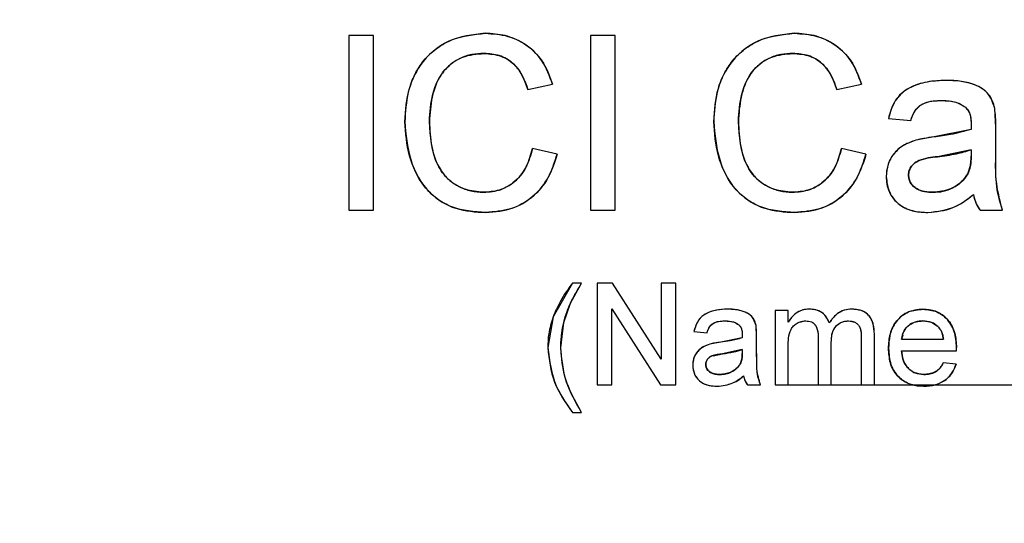
# Model space of a CAD drawing. Extents: x 0.5 to 33.5, y 0.5 to 21.5.
# Drawn here: x 5 to 5.1, y 8.5 to 8.6 of the extents above; entities that cross this region are included whole.
import ezdxf

# ---------------------------------------------------------------- set-up
doc = ezdxf.new("R2010")
doc.units = 0
doc.header["$MEASUREMENT"] = 0
doc.header["$PDSIZE"] = -1
doc.linetypes.add('SLD-SOLID', pattern=[0])
doc.layers.get('0').update_dxf_attribs({"linetype": 'CONTINUOUS'})
doc.layers.get('DEFPOINTS').update_dxf_attribs({"linetype": 'CONTINUOUS'})
doc.styles.add('SLDTEXTSTYLE0', font='txt', dxfattribs={"width": 0.913})
doc.dimstyles.new('SLDDIMSTYLE1', dxfattribs={"dimtxt": 0.1875, "dimasz": 0.18, "dimexe": 0, "dimexo": 0.0625, "dimgap": 0.046875, "dimtad": 0, "dimtih": 1, "dimtoh": 1, "dimdec": 1, "dimlfac": 16, "dimrnd": 1e-09, "dimzin": 12, "dimtxsty": 'SLDTEXTSTYLE0', "dimsah": 1, "dimcen": 0.09, "dimazin": 3, "dimtfac": 1, "dimtdec": 3, "dimtofl": 0, "dimtmove": 0, "dimatfit": 3, "dimtolj": 1, "dimtzin": 12})

# ---------------------------------------------------------------- blocks, each defined once
blk = doc.blocks.new('_D_10')
at = {"color": 0, "linetype": 'SLD-SOLID'}
for p, q in [((1.046012, 8.594631), (1.046012, 11.716323)), ((1.226012, 11.716323), (2.464983, 11.716323)), ((5.295145, 11.716323), (3.814185, 11.716323)), ((5.475145, 8.594631), (5.475145, 11.716323))]:
    blk.add_line(p, q, dxfattribs=at)
for points in [[(1.226012, 11.746323), (1.226012, 11.686323), (1.046012, 11.716323)], [(5.295145, 11.746323), (5.295145, 11.686323), (5.475145, 11.716323)]]:
    blk.add_solid(points, dxfattribs=at)
at = {"layer": 'DEFPOINTS', "color": 0, "linetype": 'SLD-SOLID'}
for p in [(5.475145, 11.716323), (1.046012, 8.532131), (5.475145, 8.532131)]:
    blk.add_point(p, dxfattribs=at)
at = {"color": 0, "linetype": 'SLD-SOLID', "insert": (3.139584, 11.716323), "char_height": 0.1875, "attachment_point": 5, "style": 'SLDTEXTSTYLE0'}
blk.add_mtext('\\A1;70.9 [180.0]', dxfattribs=at)

msp = doc.modelspace()

# ---------------------------------------------------------------- linework, layer by layer
at = {"color": 7, "linetype": 'CONTINUOUS'}
for p, q in [((5.022673, 8.591186), (5.020591, 8.591186)), ((5.020591, 8.591186), (5.020591, 8.576423)), ((5.022673, 8.576423), (5.022673, 8.591186)), ((5.043116, 8.591186), (5.041034, 8.591186)), ((5.041034, 8.591186), (5.041034, 8.576423)), ((5.043116, 8.576423), (5.043116, 8.591186)), ((5.035734, 8.586638), (5.037816, 8.587084)), ((5.061854, 8.586638), (5.063936, 8.587084)), ((5.075293, 8.583417), (5.075201, 8.585035)), ((5.066208, 8.584183), (5.0681, 8.583994)), ((5.073202, 8.583237), (5.070082, 8.582616)), ((5.075293, 8.581107), (5.075293, 8.583417)), ((5.070082, 8.582616), (5.068526, 8.582343)), ((5.038194, 8.581149), (5.036112, 8.581634)), ((5.064315, 8.581149), (5.062233, 8.581634)), ((5.073211, 8.581533), (5.070363, 8.580945)), ((5.070363, 8.580945), (5.073211, 8.581533)), ((5.073211, 8.581533), (5.073202, 8.580983)), ((5.020591, 8.576423), (5.022673, 8.576423)), ((5.041034, 8.576423), (5.043116, 8.576423)), ((5.073968, 8.576423), (5.075861, 8.576423)), ((5.039503, 8.570271), (5.037861, 8.567405)), ((5.039331, 8.568582), (5.040276, 8.570271)), ((5.040276, 8.570271), (5.039503, 8.570271)), ((5.041601, 8.570271), (5.041601, 8.561659)), ((5.042885, 8.570271), (5.041601, 8.570271)), ((5.047012, 8.563845), (5.042885, 8.570271)), ((5.048226, 8.570271), (5.047012, 8.570271)), ((5.047012, 8.570271), (5.047012, 8.563845)), ((5.048226, 8.561659), (5.048226, 8.570271)), ((5.038763, 8.566945), (5.039331, 8.568582)), ((5.042816, 8.568085), (5.046942, 8.561659)), ((5.042816, 8.561659), (5.042816, 8.568085)), ((5.037861, 8.567405), (5.037406, 8.564811)), ((5.056631, 8.567952), (5.056631, 8.561659)), ((5.057735, 8.567952), (5.056631, 8.567952)), ((5.057735, 8.566971), (5.057735, 8.567952)), ((5.03851, 8.564806), (5.038763, 8.566945)), ((5.055072, 8.565739), (5.055018, 8.566683)), ((5.049772, 8.566186), (5.050876, 8.566075)), ((5.053852, 8.565634), (5.052032, 8.565271)), ((5.055072, 8.564391), (5.055072, 8.565739)), ((5.060275, 8.565673), (5.060275, 8.561659)), ((5.063919, 8.565551), (5.063919, 8.561659)), ((5.065023, 8.561659), (5.065023, 8.565958)), ((5.067417, 8.565866), (5.067327, 8.565523)), ((5.067327, 8.565523), (5.070861, 8.565523)), ((5.052032, 8.565271), (5.051124, 8.565113)), ((5.057735, 8.561659), (5.057735, 8.564864)), ((5.061379, 8.561659), (5.061379, 8.565249)), ((5.051396, 8.564129), (5.052196, 8.564297)), ((5.053857, 8.56464), (5.052196, 8.564297)), ((5.052196, 8.564297), (5.053857, 8.56464)), ((5.053857, 8.56464), (5.053852, 8.564319)), ((5.067327, 8.56453), (5.07196, 8.56453)), ((5.050766, 8.563389), (5.0508, 8.563605)), ((5.07193, 8.563425), (5.070849, 8.563536)), ((5.041601, 8.561659), (5.042816, 8.561659)), ((5.046942, 8.561659), (5.048226, 8.561659)), ((5.054299, 8.561659), (5.055403, 8.561659)), ((5.056631, 8.561659), (5.057735, 8.561659)), ((5.056838, 8.561659), (5.090859, 8.561659)), ((5.060275, 8.561659), (5.061379, 8.561659)), ((5.063919, 8.561659), (5.065023, 8.561659)), ((5.039503, 8.55934), (5.040276, 8.55934))]:
    msp.add_line(p, q, dxfattribs=at)
for points, knots in [([(5.032126, 8.591376), (5.031059, 8.591253), (5.028931, 8.591009), (5.026579, 8.588961), (5.025475, 8.586419), (5.025374, 8.58475), (5.025323, 8.583914)], [0, 0, 0, 0, 0.279744, 0.558425, 0.778971, 1, 1, 1, 1]), ([(5.025323, 8.583914), (5.025385, 8.584866), (5.025479, 8.586304), (5.026216, 8.588066), (5.027006, 8.589244), (5.028061, 8.590197), (5.029734, 8.591131), (5.031175, 8.591279), (5.032126, 8.591376)], [0, 0, 0, 0, 0.249962, 0.377701, 0.500409, 0.622327, 0.750726, 1, 1, 1, 1]), ([(5.037816, 8.587084), (5.037565, 8.587764), (5.037063, 8.589123), (5.035552, 8.590538), (5.033826, 8.591276), (5.032693, 8.591342), (5.032126, 8.591376)], [0, 0, 0, 0, 0.280038, 0.559418, 0.77952, 1, 1, 1, 1]), ([(5.032126, 8.591376), (5.032771, 8.591333), (5.03406, 8.591249), (5.035815, 8.590349), (5.03716, 8.588908), (5.037597, 8.587693), (5.037816, 8.587084)], [0, 0, 0, 0, 0.250289, 0.50001, 0.749758, 1, 1, 1, 1]), ([(5.058246, 8.591376), (5.05718, 8.591253), (5.055052, 8.591009), (5.052699, 8.588961), (5.051595, 8.586419), (5.051494, 8.58475), (5.051444, 8.583914)], [0, 0, 0, 0, 0.279753, 0.558431, 0.778973, 1, 1, 1, 1]), ([(5.051444, 8.583914), (5.051506, 8.584866), (5.0516, 8.586304), (5.052336, 8.588066), (5.053127, 8.589244), (5.054181, 8.590197), (5.055855, 8.591131), (5.057295, 8.591279), (5.058246, 8.591376)], [0, 0, 0, 0, 0.249964, 0.377702, 0.50041, 0.622328, 0.750726, 1, 1, 1, 1]), ([(5.063936, 8.587084), (5.063685, 8.587764), (5.063183, 8.589123), (5.061673, 8.590538), (5.059947, 8.591276), (5.058813, 8.591342), (5.058246, 8.591376)], [0, 0, 0, 0, 0.280039, 0.559434, 0.77952, 1, 1, 1, 1]), ([(5.058246, 8.591376), (5.058891, 8.591333), (5.06018, 8.591249), (5.061935, 8.590349), (5.063281, 8.588908), (5.063718, 8.587693), (5.063936, 8.587084)], [0, 0, 0, 0, 0.2502701, 0.5000093, 0.7497579, 1, 1, 1, 1]), ([(5.027405, 8.583923), (5.027457, 8.584701), (5.027561, 8.586251), (5.028481, 8.588296), (5.030179, 8.589519), (5.031409, 8.589621), (5.032025, 8.589672)], [0, 0, 0, 0, 0.2811563, 0.5602477, 0.7798134, 1, 1, 1, 1]), ([(5.032025, 8.589672), (5.031677, 8.589656), (5.030981, 8.589624), (5.029975, 8.5893), (5.029096, 8.58872), (5.028153, 8.587682), (5.027542, 8.586), (5.027451, 8.584616), (5.027405, 8.583923)], [0, 0, 0, 0, 0.12522, 0.250331, 0.375369, 0.500438, 0.749712, 1, 1, 1, 1]), ([(5.032025, 8.589672), (5.032512, 8.589635), (5.033485, 8.58956), (5.035002, 8.58855), (5.035456, 8.587363), (5.035734, 8.586638)], [0, 0, 0, 0, 0.280713, 0.560406, 1, 1, 1, 1]), ([(5.035734, 8.586638), (5.03559, 8.587048), (5.035302, 8.587866), (5.034634, 8.588748), (5.033921, 8.589248), (5.033119, 8.589599), (5.032461, 8.589643), (5.032025, 8.589672)], [0, 0, 0, 0, 0.250302, 0.499828, 0.62227, 0.750238, 1, 1, 1, 1]), ([(5.053526, 8.583923), (5.053578, 8.584701), (5.053682, 8.586251), (5.054601, 8.588296), (5.0563, 8.589519), (5.05753, 8.589621), (5.058145, 8.589672)], [0, 0, 0, 0, 0.281157, 0.560247, 0.779797, 1, 1, 1, 1]), ([(5.058145, 8.589672), (5.057797, 8.589656), (5.057101, 8.589624), (5.056095, 8.5893), (5.055217, 8.58872), (5.054274, 8.587682), (5.053662, 8.586), (5.053571, 8.584616), (5.053526, 8.583923)], [0, 0, 0, 0, 0.125236, 0.25033, 0.375367, 0.500435, 0.749714, 1, 1, 1, 1]), ([(5.058145, 8.589672), (5.058633, 8.589635), (5.059606, 8.58956), (5.061123, 8.58855), (5.061577, 8.587363), (5.061854, 8.586638)], [0, 0, 0, 0, 0.280686, 0.560404, 1, 1, 1, 1]), ([(5.061854, 8.586638), (5.06171, 8.587048), (5.061423, 8.587866), (5.060754, 8.588749), (5.060042, 8.589248), (5.05924, 8.589599), (5.058581, 8.589643), (5.058145, 8.589672)], [0, 0, 0, 0, 0.250303, 0.499829, 0.622295, 0.750237, 1, 1, 1, 1]), ([(5.071096, 8.587401), (5.07056, 8.587378), (5.069488, 8.587331), (5.068182, 8.586916), (5.067287, 8.586313), (5.066586, 8.58548), (5.066359, 8.584703), (5.066208, 8.584183)], [0, 0, 0, 0, 0.2503945, 0.5003168, 0.6273565, 0.7504718, 1, 1, 1, 1]), ([(5.071096, 8.587401), (5.070496, 8.587371), (5.069299, 8.58731), (5.067681, 8.586731), (5.066593, 8.585555), (5.066336, 8.584641), (5.066208, 8.584183)], [0, 0, 0, 0, 0.280796, 0.560591, 0.779759, 1, 1, 1, 1]), ([(5.075201, 8.585035), (5.075042, 8.585505), (5.074724, 8.586446), (5.073093, 8.587303), (5.071854, 8.587364), (5.071096, 8.587401)], [0, 0, 0, 0, 0.279061, 0.558772, 1, 1, 1, 1]), ([(5.075201, 8.585035), (5.075145, 8.585244), (5.075031, 8.585661), (5.074704, 8.586232), (5.074218, 8.586674), (5.073451, 8.58708), (5.072394, 8.587368), (5.071529, 8.58739), (5.071096, 8.587401)], [0, 0, 0, 0, 0.125059, 0.250025, 0.374889, 0.500009, 0.749718, 1, 1, 1, 1]), ([(5.0681, 8.583994), (5.068208, 8.584304), (5.068421, 8.58492), (5.069387, 8.585676), (5.070236, 8.585689), (5.070756, 8.585697)], [0, 0, 0, 0, 0.280974, 0.559139, 1, 1, 1, 1]), ([(5.0681, 8.583994), (5.068198, 8.584268), (5.068343, 8.58468), (5.068702, 8.585141), (5.069173, 8.585489), (5.069892, 8.58567), (5.070468, 8.585688), (5.070756, 8.585697)], [0, 0, 0, 0, 0.249837, 0.375091, 0.500191, 0.749657, 1, 1, 1, 1]), ([(5.070756, 8.585697), (5.071154, 8.585686), (5.071863, 8.585665), (5.07246, 8.585291), (5.072723, 8.585127)], [0, 0, 0, 0, 0.560896, 1, 1, 1, 1]), ([(5.070756, 8.585697), (5.071105, 8.585681), (5.071628, 8.585656), (5.072296, 8.585431), (5.072581, 8.585228), (5.072723, 8.585127)], [0, 0, 0, 0, 0.499917, 0.749609, 1, 1, 1, 1]), ([(5.072723, 8.585127), (5.072822, 8.585017), (5.073021, 8.584797), (5.073183, 8.584286), (5.0732, 8.583908), (5.073211, 8.583677)], [0, 0, 0, 0, 0.27953, 0.559576, 1, 1, 1, 1]), ([(5.072723, 8.585127), (5.072813, 8.58503), (5.072993, 8.584836), (5.07313, 8.58446), (5.073201, 8.584072), (5.073208, 8.583809), (5.073211, 8.583677)], [0, 0, 0, 0, 0.249538, 0.4993, 0.749587, 1, 1, 1, 1]), ([(5.075293, 8.583417), (5.075293, 8.58372), (5.075293, 8.584261), (5.075229, 8.584799), (5.075201, 8.585035)], [0, 0, 0, 0, 0.560141, 1, 1, 1, 1]), ([(5.032167, 8.576233), (5.031186, 8.576297), (5.029713, 8.576392), (5.027991, 8.577359), (5.026608, 8.578736), (5.025546, 8.581006), (5.025397, 8.582944), (5.025323, 8.583914)], [0, 0, 0, 0, 0.249733, 0.37491, 0.500121, 0.749725, 1, 1, 1, 1]), ([(5.025323, 8.583914), (5.025415, 8.582828), (5.025598, 8.58066), (5.027108, 8.577893), (5.029589, 8.576378), (5.031306, 8.576282), (5.032167, 8.576233)], [0, 0, 0, 0, 0.280675, 0.559989, 0.779381, 1, 1, 1, 1]), ([(5.031972, 8.577937), (5.031443, 8.57799), (5.030385, 8.578096), (5.028972, 8.578921), (5.027601, 8.580841), (5.027486, 8.582652), (5.027405, 8.583923)], [0, 0, 0, 0, 0.186953, 0.373825, 0.560509, 1, 1, 1, 1]), ([(5.027405, 8.583923), (5.02744, 8.583215), (5.027509, 8.581801), (5.028092, 8.58008), (5.029003, 8.578973), (5.029903, 8.57839), (5.030906, 8.578003), (5.031617, 8.577959), (5.031972, 8.577937)], [0, 0, 0, 0, 0.250346, 0.499835, 0.624829, 0.749827, 0.874914, 1, 1, 1, 1]), ([(5.051444, 8.583914), (5.051536, 8.582828), (5.051719, 8.58066), (5.053228, 8.577893), (5.05571, 8.576378), (5.057427, 8.576282), (5.058287, 8.576233)], [0, 0, 0, 0, 0.280676, 0.559981, 0.779382, 1, 1, 1, 1]), ([(5.058287, 8.576233), (5.057306, 8.576297), (5.055833, 8.576392), (5.054112, 8.577359), (5.052729, 8.578736), (5.051666, 8.581006), (5.051518, 8.582944), (5.051444, 8.583914)], [0, 0, 0, 0, 0.2497328, 0.3749095, 0.5001201, 0.749724, 1, 1, 1, 1]), ([(5.058092, 8.577937), (5.057563, 8.57799), (5.056506, 8.578096), (5.055093, 8.578921), (5.053721, 8.580842), (5.053607, 8.582652), (5.053526, 8.583923)], [0, 0, 0, 0, 0.186968, 0.3738387, 0.5605103, 1, 1, 1, 1]), ([(5.053526, 8.583923), (5.05356, 8.583215), (5.05363, 8.581801), (5.054213, 8.58008), (5.055124, 8.578973), (5.056024, 8.57839), (5.057027, 8.578003), (5.057737, 8.577959), (5.058092, 8.577937)], [0, 0, 0, 0, 0.250346, 0.499827, 0.624831, 0.749829, 0.874915, 1, 1, 1, 1]), ([(5.073202, 8.583237), (5.072627, 8.583082), (5.071601, 8.582805), (5.070546, 8.582674), (5.070082, 8.582616)], [0, 0, 0, 0, 0.559742, 1, 1, 1, 1]), ([(5.073211, 8.583677), (5.073209, 8.583595), (5.073206, 8.583448), (5.073203, 8.583301), (5.073202, 8.583237)], [0, 0, 0, 0, 0.560076, 1, 1, 1, 1]), ([(5.068526, 8.582343), (5.068149, 8.582207), (5.067396, 8.581936), (5.066568, 8.581154), (5.066091, 8.580225), (5.066043, 8.579597), (5.066018, 8.579283)], [0, 0, 0, 0, 0.280361, 0.559643, 0.77976, 1, 1, 1, 1]), ([(5.068526, 8.582343), (5.06819, 8.582224), (5.067519, 8.581985), (5.066678, 8.581297), (5.066114, 8.580354), (5.06605, 8.579638), (5.066018, 8.579283)], [0, 0, 0, 0, 0.24984, 0.499185, 0.75077, 1, 1, 1, 1]), ([(5.070082, 8.582616), (5.069789, 8.582578), (5.069266, 8.582512), (5.068752, 8.582395), (5.068526, 8.582343)], [0, 0, 0, 0, 0.56007, 1, 1, 1, 1]), ([(5.036112, 8.581634), (5.035964, 8.581083), (5.035668, 8.579984), (5.034627, 8.578733), (5.033311, 8.578035), (5.032418, 8.57797), (5.031972, 8.577937)], [0, 0, 0, 0, 0.280489, 0.559764, 0.779719, 1, 1, 1, 1]), ([(5.031972, 8.577937), (5.032483, 8.577979), (5.033247, 8.578041), (5.034164, 8.578495), (5.034962, 8.579102), (5.035721, 8.580156), (5.03598, 8.581135), (5.036112, 8.581634)], [0, 0, 0, 0, 0.25083, 0.375341, 0.500814, 0.745679, 1, 1, 1, 1]), ([(5.062233, 8.581634), (5.062085, 8.581083), (5.061789, 8.579984), (5.060748, 8.578733), (5.059432, 8.578035), (5.058539, 8.57797), (5.058092, 8.577937)], [0, 0, 0, 0, 0.280489, 0.559764, 0.779719, 1, 1, 1, 1]), ([(5.058092, 8.577937), (5.058603, 8.577979), (5.059367, 8.578041), (5.060284, 8.578495), (5.061082, 8.579102), (5.061842, 8.580156), (5.062101, 8.581135), (5.062233, 8.581634)], [0, 0, 0, 0, 0.250807, 0.375339, 0.500813, 0.745679, 1, 1, 1, 1]), ([(5.070363, 8.580945), (5.070903, 8.581016), (5.071867, 8.581143), (5.0728, 8.581414), (5.073211, 8.581533)], [0, 0, 0, 0, 0.560158, 1, 1, 1, 1]), ([(5.032167, 8.576233), (5.03296, 8.576299), (5.034545, 8.576432), (5.036447, 8.577694), (5.037642, 8.579366), (5.03801, 8.580554), (5.038194, 8.581149)], [0, 0, 0, 0, 0.279941, 0.559195, 0.779394, 1, 1, 1, 1]), ([(5.038194, 8.581149), (5.037979, 8.580469), (5.03755, 8.579117), (5.036176, 8.577451), (5.034286, 8.576391), (5.032875, 8.576286), (5.032167, 8.576233)], [0, 0, 0, 0, 0.252204, 0.501171, 0.74962, 1, 1, 1, 1]), ([(5.058287, 8.576233), (5.059081, 8.5763), (5.060666, 8.576432), (5.062568, 8.577693), (5.063762, 8.579366), (5.064131, 8.580554), (5.064315, 8.581149)], [0, 0, 0, 0, 0.279925, 0.559193, 0.779393, 1, 1, 1, 1]), ([(5.064315, 8.581149), (5.064099, 8.580469), (5.063671, 8.579117), (5.062296, 8.577451), (5.060406, 8.576391), (5.058996, 8.576286), (5.058287, 8.576233)], [0, 0, 0, 0, 0.252206, 0.501185, 0.749635, 1, 1, 1, 1]), ([(5.070363, 8.580945), (5.069823, 8.580888), (5.069148, 8.580817), (5.068434, 8.580436), (5.068144, 8.580151), (5.067988, 8.57985), (5.067919, 8.57959), (5.067914, 8.579456), (5.067911, 8.579389)], [0, 0, 0, 0, 0.500044, 0.625058, 0.749938, 0.874742, 0.937399, 1, 1, 1, 1]), ([(5.067911, 8.579389), (5.067924, 8.579523), (5.067949, 8.579791), (5.068146, 8.580151), (5.068434, 8.580436), (5.069149, 8.580817), (5.069823, 8.580888), (5.070363, 8.580945)], [0, 0, 0, 0, 0.1248465, 0.2497095, 0.3746481, 0.499721, 1, 1, 1, 1]), ([(5.067911, 8.579389), (5.067924, 8.579523), (5.067949, 8.579791), (5.068146, 8.580151), (5.068434, 8.580436), (5.069149, 8.580817), (5.069823, 8.580888), (5.070363, 8.580945)], [0, 0, 0, 0, 0.1248465, 0.2497095, 0.3746481, 0.499721, 1, 1, 1, 1]), ([(5.072921, 8.579487), (5.073012, 8.579727), (5.073148, 8.580088), (5.073195, 8.580599), (5.0732, 8.580855), (5.073202, 8.580983)], [0, 0, 0, 0, 0.499026, 0.749386, 1, 1, 1, 1]), ([(5.073202, 8.580983), (5.073198, 8.580694), (5.07319, 8.580177), (5.073003, 8.579697), (5.072921, 8.579487)], [0, 0, 0, 0, 0.560665, 1, 1, 1, 1]), ([(5.073202, 8.580983), (5.073199, 8.580725), (5.073191, 8.58021), (5.073011, 8.579727), (5.072921, 8.579487)], [0, 0, 0, 0, 0.500785, 1, 1, 1, 1]), ([(5.075861, 8.576423), (5.075637, 8.577281), (5.075235, 8.578819), (5.075275, 8.580406), (5.075293, 8.581107)], [0, 0, 0, 0, 0.557941, 1, 1, 1, 1]), ([(5.075861, 8.576423), (5.075637, 8.577184), (5.075299, 8.578329), (5.0753, 8.579521), (5.0753, 8.579926), (5.0753, 8.579954), (5.075299, 8.580056), (5.075297, 8.580445), (5.075295, 8.580814), (5.075293, 8.581107)], [0, 0, 0, 0, 0.498115, 0.749056, 0.749613, 0.754095, 0.766678, 0.814381, 1, 1, 1, 1]), ([(5.066018, 8.579283), (5.066077, 8.578788), (5.066194, 8.577801), (5.067196, 8.57675), (5.06839, 8.57629), (5.069163, 8.576252), (5.06955, 8.576233)], [0, 0, 0, 0, 0.27927, 0.558314, 0.778839, 1, 1, 1, 1]), ([(5.066018, 8.579283), (5.066029, 8.579063), (5.06605, 8.578624), (5.066252, 8.577991), (5.066593, 8.577423), (5.067056, 8.576947), (5.067617, 8.576592), (5.068449, 8.576295), (5.06911, 8.576258), (5.06955, 8.576233)], [0, 0, 0, 0, 0.125104, 0.250055, 0.374502, 0.500127, 0.625163, 0.750227, 1, 1, 1, 1]), ([(5.069981, 8.577937), (5.069716, 8.577948), (5.069188, 8.577969), (5.068491, 8.578249), (5.067999, 8.578764), (5.06794, 8.579181), (5.067911, 8.579389)], [0, 0, 0, 0, 0.281087, 0.561037, 0.780783, 1, 1, 1, 1]), ([(5.067911, 8.579389), (5.067919, 8.579271), (5.067934, 8.579033), (5.06809, 8.57871), (5.068316, 8.578434), (5.0687, 8.578155), (5.069274, 8.577963), (5.069745, 8.577946), (5.069981, 8.577937)], [0, 0, 0, 0, 0.124985, 0.250189, 0.372864, 0.500357, 0.749836, 1, 1, 1, 1]), ([(5.069981, 8.577937), (5.069745, 8.577946), (5.069274, 8.577963), (5.068701, 8.578155), (5.068316, 8.578434), (5.06809, 8.57871), (5.067934, 8.579033), (5.067919, 8.579271), (5.067911, 8.579389)], [0, 0, 0, 0, 0.250166, 0.499646, 0.626662, 0.749809, 0.875014, 1, 1, 1, 1]), ([(5.069981, 8.577937), (5.070272, 8.577953), (5.070853, 8.577985), (5.071673, 8.578295), (5.072414, 8.578775), (5.072752, 8.579249), (5.072921, 8.579487)], [0, 0, 0, 0, 0.2501758, 0.5002557, 0.7503224, 1, 1, 1, 1]), ([(5.072921, 8.579487), (5.072752, 8.57925), (5.072414, 8.578775), (5.071673, 8.578293), (5.070989, 8.578044), (5.070416, 8.577948), (5.070126, 8.577941), (5.069981, 8.577937)], [0, 0, 0, 0, 0.249576, 0.49954, 0.749518, 0.874709, 1, 1, 1, 1]), ([(5.072921, 8.579487), (5.072728, 8.579225), (5.072342, 8.578701), (5.071327, 8.57808), (5.070491, 8.577991), (5.069981, 8.577937)], [0, 0, 0, 0, 0.280087, 0.560758, 1, 1, 1, 1]), ([(5.06955, 8.576233), (5.070346, 8.576325), (5.071772, 8.576489), (5.072902, 8.577362), (5.0734, 8.577748)], [0, 0, 0, 0, 0.558557, 1, 1, 1, 1]), ([(5.06955, 8.576233), (5.070262, 8.576304), (5.071688, 8.576446), (5.072829, 8.577313), (5.0734, 8.577748)], [0, 0, 0, 0, 0.499284, 1, 1, 1, 1]), ([(5.0734, 8.577748), (5.073456, 8.577511), (5.07354, 8.577156), (5.073755, 8.576718), (5.073897, 8.576521), (5.073968, 8.576423)], [0, 0, 0, 0, 0.499444, 0.749776, 1, 1, 1, 1]), ([(5.0734, 8.577748), (5.073462, 8.577481), (5.073573, 8.577004), (5.073847, 8.5766), (5.073968, 8.576423)], [0, 0, 0, 0, 0.559881, 1, 1, 1, 1]), ([(5.039503, 8.570271), (5.039137, 8.56977), (5.038482, 8.568875), (5.038051, 8.567854), (5.037861, 8.567405)], [0, 0, 0, 0, 0.559982, 1, 1, 1, 1]), ([(5.039331, 8.568582), (5.039498, 8.568903), (5.039796, 8.569476), (5.040129, 8.570028), (5.040276, 8.570271)], [0, 0, 0, 0, 0.559965, 1, 1, 1, 1]), ([(5.038763, 8.566945), (5.038848, 8.567258), (5.038999, 8.567817), (5.03923, 8.568348), (5.039331, 8.568582)], [0, 0, 0, 0, 0.559998, 1, 1, 1, 1]), ([(5.052624, 8.568063), (5.052311, 8.568049), (5.051685, 8.568022), (5.050924, 8.56778), (5.050401, 8.567428), (5.049992, 8.566942), (5.04986, 8.566489), (5.049772, 8.566186)], [0, 0, 0, 0, 0.250393, 0.500322, 0.627281, 0.750481, 1, 1, 1, 1]), ([(5.052624, 8.568063), (5.052274, 8.568045), (5.051575, 8.56801), (5.050631, 8.567672), (5.049996, 8.566986), (5.049847, 8.566453), (5.049772, 8.566186)], [0, 0, 0, 0, 0.280789, 0.560582, 0.779741, 1, 1, 1, 1]), ([(5.055018, 8.566683), (5.054925, 8.566957), (5.05474, 8.567506), (5.053788, 8.568006), (5.053066, 8.568041), (5.052624, 8.568063)], [0, 0, 0, 0, 0.2790502, 0.5587561, 1, 1, 1, 1]), ([(5.055018, 8.566683), (5.054985, 8.566804), (5.054919, 8.567048), (5.054733, 8.567373), (5.054452, 8.567632), (5.054006, 8.567874), (5.053381, 8.568044), (5.052876, 8.568056), (5.052624, 8.568063)], [0, 0, 0, 0, 0.125106, 0.250061, 0.365507, 0.499971, 0.749703, 1, 1, 1, 1]), ([(5.059533, 8.568063), (5.059327, 8.568047), (5.058915, 8.568014), (5.058243, 8.567664), (5.057928, 8.567234), (5.057735, 8.566971)], [0, 0, 0, 0, 0.280517, 0.560901, 1, 1, 1, 1]), ([(5.059533, 8.568063), (5.059349, 8.568051), (5.05898, 8.568026), (5.05847, 8.567787), (5.058117, 8.567488), (5.057879, 8.567207), (5.057783, 8.567049), (5.057735, 8.566971)], [0, 0, 0, 0, 0.249914, 0.499689, 0.749612, 0.874796, 1, 1, 1, 1]), ([(5.061207, 8.566895), (5.061128, 8.567086), (5.060972, 8.567468), (5.060394, 8.567972), (5.059859, 8.568029), (5.059533, 8.568063)], [0, 0, 0, 0, 0.280845, 0.561328, 1, 1, 1, 1]), ([(5.061207, 8.566895), (5.061139, 8.567067), (5.061003, 8.56741), (5.060597, 8.567805), (5.060171, 8.567991), (5.059809, 8.568055), (5.059625, 8.56806), (5.059533, 8.568063)], [0, 0, 0, 0, 0.249989, 0.499648, 0.74936, 0.874633, 1, 1, 1, 1]), ([(5.063115, 8.568063), (5.062896, 8.568045), (5.062458, 8.568008), (5.061749, 8.567629), (5.061412, 8.567173), (5.061207, 8.566895)], [0, 0, 0, 0, 0.280269, 0.560411, 1, 1, 1, 1]), ([(5.063115, 8.568063), (5.062919, 8.568049), (5.062528, 8.56802), (5.061987, 8.567764), (5.061619, 8.567439), (5.061367, 8.56714), (5.06126, 8.566977), (5.061207, 8.566895)], [0, 0, 0, 0, 0.249868, 0.499598, 0.749546, 0.874736, 1, 1, 1, 1]), ([(5.065023, 8.565958), (5.065009, 8.566262), (5.064981, 8.566868), (5.064544, 8.567643), (5.06383, 8.56802), (5.063353, 8.568048), (5.063115, 8.568063)], [0, 0, 0, 0, 0.2809777, 0.559347, 0.7791308, 1, 1, 1, 1]), ([(5.065023, 8.565958), (5.065011, 8.56623), (5.064993, 8.566645), (5.064809, 8.567159), (5.064593, 8.567502), (5.06429, 8.56777), (5.0638, 8.568016), (5.063387, 8.568044), (5.063115, 8.568063)], [0, 0, 0, 0, 0.250109, 0.381128, 0.500315, 0.622233, 0.750419, 1, 1, 1, 1]), ([(5.069132, 8.568063), (5.068665, 8.56801), (5.067731, 8.567905), (5.066731, 8.566969), (5.066278, 8.565848), (5.066242, 8.565118), (5.066223, 8.564752)], [0, 0, 0, 0, 0.279444, 0.558405, 0.778902, 1, 1, 1, 1]), ([(5.066223, 8.564752), (5.066246, 8.565168), (5.066281, 8.565797), (5.066578, 8.566579), (5.066922, 8.567104), (5.06737, 8.567532), (5.06809, 8.567964), (5.068715, 8.568023), (5.069132, 8.568063)], [0, 0, 0, 0, 0.250078, 0.37824, 0.50054, 0.626702, 0.750923, 1, 1, 1, 1]), ([(5.071965, 8.564813), (5.071938, 8.565269), (5.071884, 8.566179), (5.07121, 8.567305), (5.070207, 8.567972), (5.069491, 8.568032), (5.069132, 8.568063)], [0, 0, 0, 0, 0.280729, 0.559732, 0.779668, 1, 1, 1, 1]), ([(5.069132, 8.568063), (5.06954, 8.568024), (5.070152, 8.567966), (5.070851, 8.567535), (5.071287, 8.567115), (5.071621, 8.5666), (5.071908, 8.565835), (5.071942, 8.565219), (5.071965, 8.564813)], [0, 0, 0, 0, 0.24908, 0.373321, 0.499467, 0.621108, 0.7499, 1, 1, 1, 1]), ([(5.037861, 8.567405), (5.037714, 8.566932), (5.037451, 8.566085), (5.03742, 8.5652), (5.037406, 8.564811)], [0, 0, 0, 0, 0.559829, 1, 1, 1, 1]), ([(5.03851, 8.564806), (5.038524, 8.565209), (5.038548, 8.56593), (5.038698, 8.566635), (5.038763, 8.566945)], [0, 0, 0, 0, 0.559946, 1, 1, 1, 1]), ([(5.050876, 8.566075), (5.050932, 8.566236), (5.051018, 8.566478), (5.05123, 8.566745), (5.051481, 8.566933), (5.051894, 8.567049), (5.05223, 8.567062), (5.052425, 8.567069)], [0, 0, 0, 0, 0.249857, 0.378359, 0.500033, 0.710592, 1, 1, 1, 1]), ([(5.050876, 8.566075), (5.050939, 8.566256), (5.051063, 8.566616), (5.051627, 8.567056), (5.052122, 8.567064), (5.052425, 8.567069)], [0, 0, 0, 0, 0.2810175, 0.5591311, 1, 1, 1, 1]), ([(5.052425, 8.567069), (5.052629, 8.56706), (5.052935, 8.567046), (5.053324, 8.566912), (5.05349, 8.566795), (5.053572, 8.566736)], [0, 0, 0, 0, 0.49997, 0.751608, 1, 1, 1, 1]), ([(5.052425, 8.567069), (5.052657, 8.567062), (5.053071, 8.56705), (5.053419, 8.566832), (5.053572, 8.566736)], [0, 0, 0, 0, 0.560873, 1, 1, 1, 1]), ([(5.053572, 8.566736), (5.05363, 8.566672), (5.053746, 8.566544), (5.053841, 8.566246), (5.053851, 8.566025), (5.053857, 8.565891)], [0, 0, 0, 0, 0.279454, 0.559425, 1, 1, 1, 1]), ([(5.053572, 8.566736), (5.053624, 8.566681), (5.053729, 8.566568), (5.05381, 8.566349), (5.053852, 8.566121), (5.053855, 8.565967), (5.053857, 8.565891)], [0, 0, 0, 0, 0.244561, 0.499353, 0.749465, 1, 1, 1, 1]), ([(5.055072, 8.565739), (5.055072, 8.565916), (5.055072, 8.566231), (5.055034, 8.566545), (5.055018, 8.566683)], [0, 0, 0, 0, 0.560203, 1, 1, 1, 1]), ([(5.057735, 8.564864), (5.057741, 8.565117), (5.057752, 8.565618), (5.057893, 8.566246), (5.058183, 8.566662), (5.058486, 8.566894), (5.05878, 8.567013), (5.059027, 8.567063), (5.059153, 8.567067), (5.059216, 8.567069)], [0, 0, 0, 0, 0.252325, 0.499807, 0.625381, 0.749633, 0.874727, 0.937362, 1, 1, 1, 1]), ([(5.057735, 8.564864), (5.057743, 8.565383), (5.057751, 8.566032), (5.058181, 8.566662), (5.058585, 8.566976), (5.058964, 8.567032), (5.059216, 8.567069)], [0, 0, 0, 0, 0.499482, 0.625158, 0.750783, 1, 1, 1, 1]), ([(5.059216, 8.567069), (5.059385, 8.567056), (5.059639, 8.567037), (5.059928, 8.566854), (5.060236, 8.56645), (5.060258, 8.566018), (5.060275, 8.565673)], [0, 0, 0, 0, 0.250353, 0.37584, 0.501501, 1, 1, 1, 1]), ([(5.059216, 8.567069), (5.059385, 8.567056), (5.059637, 8.567038), (5.059925, 8.566855), (5.06012, 8.566605), (5.060254, 8.566197), (5.060267, 8.565862), (5.060275, 8.565673)], [0, 0, 0, 0, 0.2493659, 0.3707288, 0.4994513, 0.7170696, 1, 1, 1, 1]), ([(5.061379, 8.565249), (5.061389, 8.565497), (5.061408, 8.565992), (5.061719, 8.566637), (5.062264, 8.567012), (5.062654, 8.56705), (5.062849, 8.567069)], [0, 0, 0, 0, 0.281153, 0.559924, 0.779856, 1, 1, 1, 1]), ([(5.061379, 8.565249), (5.061388, 8.565471), (5.061402, 8.565811), (5.061529, 8.566237), (5.061687, 8.56653), (5.061915, 8.566763), (5.062196, 8.566942), (5.062515, 8.567052), (5.062738, 8.567063), (5.062849, 8.567069)], [0, 0, 0, 0, 0.249976, 0.383253, 0.500154, 0.623158, 0.748228, 0.874518, 1, 1, 1, 1]), ([(5.062849, 8.567069), (5.063028, 8.567049), (5.063298, 8.567019), (5.063595, 8.566813), (5.063935, 8.566392), (5.063926, 8.565924), (5.063919, 8.565551)], [0, 0, 0, 0, 0.249688, 0.375405, 0.500932, 1, 1, 1, 1]), ([(5.062849, 8.567069), (5.062941, 8.567065), (5.063118, 8.567056), (5.063374, 8.566962), (5.063595, 8.566813), (5.063762, 8.566611), (5.063855, 8.56636), (5.063913, 8.566008), (5.063917, 8.565729), (5.063919, 8.565551)], [0, 0, 0, 0, 0.12851, 0.248638, 0.37725, 0.499656, 0.609542, 0.749675, 1, 1, 1, 1]), ([(5.067327, 8.565523), (5.067372, 8.565768), (5.067462, 8.566257), (5.067968, 8.566762), (5.068546, 8.567032), (5.068933, 8.567057), (5.069127, 8.567069)], [0, 0, 0, 0, 0.279537, 0.558836, 0.779239, 1, 1, 1, 1]), ([(5.069127, 8.567069), (5.068907, 8.567053), (5.068468, 8.567021), (5.067972, 8.566747), (5.067662, 8.566439), (5.067417, 8.566068), (5.067363, 8.565742), (5.067327, 8.565523)], [0, 0, 0, 0, 0.25006, 0.499714, 0.62641, 0.750382, 1, 1, 1, 1]), ([(5.069127, 8.567069), (5.069407, 8.567046), (5.069907, 8.567004), (5.070288, 8.566683), (5.070455, 8.566541)], [0, 0, 0, 0, 0.559666, 1, 1, 1, 1]), ([(5.070455, 8.566541), (5.070365, 8.566624), (5.070184, 8.56679), (5.069742, 8.567018), (5.069373, 8.567048), (5.069127, 8.567069)], [0, 0, 0, 0, 0.250474, 0.500853, 1, 1, 1, 1]), ([(5.070455, 8.566541), (5.070365, 8.566623), (5.070184, 8.566788), (5.069849, 8.566972), (5.069597, 8.566997), (5.069468, 8.567011)], [0, 0, 0, 0, 0.3277857, 0.6554469, 1, 1, 1, 1]), ([(5.070455, 8.566541), (5.070576, 8.566369), (5.070793, 8.56606), (5.07084, 8.565688), (5.070861, 8.565523)], [0, 0, 0, 0, 0.5582523, 1, 1, 1, 1]), ([(5.070861, 8.565523), (5.070833, 8.565708), (5.070791, 8.565984), (5.070635, 8.566326), (5.070516, 8.566469), (5.070455, 8.566541)], [0, 0, 0, 0, 0.4998314, 0.7472188, 1, 1, 1, 1]), ([(5.053852, 8.565634), (5.053517, 8.565543), (5.052918, 8.565382), (5.052303, 8.565305), (5.052032, 8.565271)], [0, 0, 0, 0, 0.55978, 1, 1, 1, 1]), ([(5.053857, 8.565891), (5.053856, 8.565843), (5.053854, 8.565757), (5.053853, 8.565671), (5.053852, 8.565634)], [0, 0, 0, 0, 0.559947, 1, 1, 1, 1]), ([(5.037406, 8.564811), (5.037523, 8.563812), (5.037759, 8.56181), (5.038921, 8.560164), (5.039503, 8.55934)], [0, 0, 0, 0, 0.499264, 1, 1, 1, 1]), ([(5.037406, 8.564811), (5.037554, 8.563694), (5.03782, 8.561694), (5.038988, 8.560061), (5.039503, 8.55934)], [0, 0, 0, 0, 0.558735, 1, 1, 1, 1]), ([(5.040276, 8.55934), (5.039782, 8.560187), (5.038793, 8.56188), (5.038604, 8.563831), (5.03851, 8.564806)], [0, 0, 0, 0, 0.500464, 1, 1, 1, 1]), ([(5.040276, 8.55934), (5.039728, 8.560294), (5.038749, 8.561997), (5.038583, 8.563948), (5.03851, 8.564806)], [0, 0, 0, 0, 0.560037, 1, 1, 1, 1]), ([(5.051124, 8.565113), (5.050904, 8.565033), (5.050465, 8.564875), (5.049982, 8.564419), (5.049704, 8.563877), (5.049676, 8.56351), (5.049662, 8.563327)], [0, 0, 0, 0, 0.280316, 0.55963, 0.779791, 1, 1, 1, 1]), ([(5.051124, 8.565113), (5.050928, 8.565043), (5.050536, 8.564903), (5.050046, 8.564501), (5.049717, 8.563951), (5.04968, 8.563535), (5.049662, 8.563327)], [0, 0, 0, 0, 0.249779, 0.500101, 0.75071, 1, 1, 1, 1]), ([(5.052032, 8.565271), (5.051861, 8.56525), (5.051556, 8.565211), (5.051256, 8.565143), (5.051124, 8.565113)], [0, 0, 0, 0, 0.560004, 1, 1, 1, 1]), ([(5.066223, 8.564752), (5.066253, 8.564288), (5.066311, 8.563362), (5.067039, 8.562232), (5.068099, 8.561625), (5.068826, 8.561574), (5.069191, 8.561548)], [0, 0, 0, 0, 0.28063, 0.559438, 0.779383, 1, 1, 1, 1]), ([(5.069191, 8.561548), (5.068776, 8.561581), (5.068153, 8.561629), (5.067417, 8.562022), (5.066954, 8.562429), (5.066597, 8.562941), (5.066284, 8.563711), (5.066247, 8.564338), (5.066223, 8.564752)], [0, 0, 0, 0, 0.249449, 0.374158, 0.499739, 0.621433, 0.750065, 1, 1, 1, 1]), ([(5.07196, 8.56453), (5.071961, 8.564582), (5.071963, 8.564677), (5.071964, 8.564771), (5.071965, 8.564813)], [0, 0, 0, 0, 0.560126, 1, 1, 1, 1]), ([(5.052196, 8.564297), (5.051882, 8.564263), (5.051488, 8.56422), (5.051068, 8.564001), (5.050903, 8.563833), (5.050787, 8.563624), (5.050773, 8.563467), (5.050766, 8.563389)], [0, 0, 0, 0, 0.500181, 0.626506, 0.7503, 0.87494, 1, 1, 1, 1]), ([(5.050766, 8.563389), (5.050773, 8.563467), (5.050788, 8.563623), (5.050902, 8.563834), (5.05107, 8.564), (5.051488, 8.564222), (5.051881, 8.564263), (5.052196, 8.564297)], [0, 0, 0, 0, 0.124867, 0.249707, 0.374638, 0.499711, 1, 1, 1, 1]), ([(5.052196, 8.564297), (5.052511, 8.564338), (5.053073, 8.564412), (5.053618, 8.56457), (5.053857, 8.56464)], [0, 0, 0, 0, 0.560191, 1, 1, 1, 1]), ([(5.053688, 8.563446), (5.053741, 8.563587), (5.053846, 8.563868), (5.05385, 8.564169), (5.053852, 8.564319)], [0, 0, 0, 0, 0.499298, 1, 1, 1, 1]), ([(5.053852, 8.564319), (5.05385, 8.564169), (5.053846, 8.563868), (5.053741, 8.563587), (5.053688, 8.563446)], [0, 0, 0, 0, 0.500702, 1, 1, 1, 1]), ([(5.053852, 8.564319), (5.053849, 8.56415), (5.053845, 8.563849), (5.053736, 8.563569), (5.053688, 8.563446)], [0, 0, 0, 0, 0.560621, 1, 1, 1, 1]), ([(5.055403, 8.561659), (5.055292, 8.561955), (5.055109, 8.562444), (5.055092, 8.563171), (5.055071, 8.56378), (5.055072, 8.564188), (5.055072, 8.564391)], [0, 0, 0, 0, 0.339173, 0.559381, 0.779728, 1, 1, 1, 1]), ([(5.055403, 8.561659), (5.055272, 8.562103), (5.055075, 8.562771), (5.055076, 8.563466), (5.055076, 8.563702), (5.055076, 8.563719), (5.055075, 8.563778), (5.055074, 8.564005), (5.055073, 8.56422), (5.055072, 8.564391)], [0, 0, 0, 0, 0.498121, 0.749041, 0.749624, 0.754129, 0.76669, 0.814391, 1, 1, 1, 1]), ([(5.069208, 8.562542), (5.068921, 8.562574), (5.068348, 8.562638), (5.067717, 8.563187), (5.067401, 8.563859), (5.067352, 8.564306), (5.067327, 8.56453)], [0, 0, 0, 0, 0.279511, 0.558603, 0.779007, 1, 1, 1, 1]), ([(5.067327, 8.56453), (5.067357, 8.564275), (5.067401, 8.56389), (5.06761, 8.563421), (5.067835, 8.563109), (5.06812, 8.562858), (5.068567, 8.562602), (5.068952, 8.562566), (5.069208, 8.562542)], [0, 0, 0, 0, 0.2500364, 0.3787134, 0.5004421, 0.6258393, 0.7508109, 1, 1, 1, 1]), ([(5.049662, 8.563327), (5.049696, 8.563039), (5.049764, 8.562463), (5.050349, 8.56185), (5.051045, 8.561581), (5.051496, 8.561559), (5.051721, 8.561548)], [0, 0, 0, 0, 0.279279, 0.558333, 0.778842, 1, 1, 1, 1]), ([(5.049662, 8.563327), (5.049687, 8.563069), (5.049724, 8.562683), (5.049998, 8.562243), (5.050262, 8.561969), (5.05059, 8.561762), (5.051073, 8.561583), (5.051465, 8.561562), (5.051721, 8.561548)], [0, 0, 0, 0, 0.249017, 0.37354, 0.499469, 0.61903, 0.74989, 1, 1, 1, 1]), ([(5.050766, 8.563389), (5.05077, 8.56332), (5.050779, 8.563182), (5.05087, 8.562994), (5.051001, 8.562833), (5.051225, 8.56267), (5.051561, 8.562557), (5.051836, 8.562547), (5.051973, 8.562542)], [0, 0, 0, 0, 0.1249333, 0.2501271, 0.371657, 0.5003472, 0.7498656, 1, 1, 1, 1]), ([(5.051973, 8.562542), (5.051819, 8.562548), (5.05151, 8.562561), (5.051104, 8.562724), (5.050817, 8.563024), (5.050783, 8.563268), (5.050766, 8.563389)], [0, 0, 0, 0, 0.281082, 0.561037, 0.780828, 1, 1, 1, 1]), ([(5.050839, 8.56308), (5.050823, 8.563111), (5.050773, 8.563207), (5.050769, 8.563316), (5.050766, 8.563389)], [0, 0, 0, 0, 0.32724, 1, 1, 1, 1]), ([(5.051973, 8.562542), (5.052142, 8.562552), (5.052481, 8.56257), (5.052963, 8.56275), (5.053314, 8.56299), (5.053553, 8.56323), (5.053643, 8.563374), (5.053688, 8.563446)], [0, 0, 0, 0, 0.249937, 0.499776, 0.749679, 0.874904, 1, 1, 1, 1]), ([(5.053688, 8.563446), (5.05359, 8.563308), (5.053392, 8.563031), (5.05296, 8.56275), (5.052561, 8.562604), (5.052227, 8.562549), (5.052058, 8.562544), (5.051973, 8.562542)], [0, 0, 0, 0, 0.249529, 0.49956, 0.749527, 0.87472, 1, 1, 1, 1]), ([(5.053688, 8.563446), (5.053576, 8.563294), (5.05335, 8.562988), (5.052758, 8.562626), (5.052271, 8.562574), (5.051973, 8.562542)], [0, 0, 0, 0, 0.2800515, 0.5607848, 1, 1, 1, 1]), ([(5.07193, 8.563425), (5.071823, 8.563144), (5.071608, 8.562581), (5.070934, 8.561948), (5.070091, 8.561594), (5.069491, 8.561564), (5.069191, 8.561548)], [0, 0, 0, 0, 0.249934, 0.499546, 0.749449, 1, 1, 1, 1]), ([(5.069191, 8.561548), (5.069527, 8.561567), (5.0702, 8.561605), (5.071058, 8.562034), (5.071655, 8.56268), (5.071839, 8.563177), (5.07193, 8.563425)], [0, 0, 0, 0, 0.280414, 0.559805, 0.779771, 1, 1, 1, 1]), ([(5.070849, 8.563536), (5.070757, 8.563368), (5.070573, 8.563032), (5.070005, 8.562612), (5.06951, 8.562569), (5.069208, 8.562542)], [0, 0, 0, 0, 0.280802, 0.560749, 1, 1, 1, 1]), ([(5.069208, 8.562542), (5.069378, 8.562551), (5.069719, 8.562568), (5.070207, 8.562748), (5.070536, 8.56303), (5.070733, 8.563308), (5.07081, 8.56346), (5.070849, 8.563536)], [0, 0, 0, 0, 0.250249, 0.500038, 0.749484, 0.874764, 1, 1, 1, 1]), ([(5.051973, 8.562542), (5.051836, 8.562548), (5.051562, 8.562559), (5.051235, 8.56266), (5.051082, 8.562781), (5.051038, 8.562817)], [0, 0, 0, 0, 0.4149431, 0.828864, 1, 1, 1, 1]), ([(5.051721, 8.561548), (5.052186, 8.561602), (5.053018, 8.561697), (5.053677, 8.562207), (5.053968, 8.562432)], [0, 0, 0, 0, 0.558546, 1, 1, 1, 1]), ([(5.052687, 8.561732), (5.052768, 8.561745), (5.053256, 8.561823), (5.053644, 8.562155), (5.053968, 8.562432)], [0, 0, 0, 0, 0.164934, 1, 1, 1, 1]), ([(5.053968, 8.562432), (5.054004, 8.562276), (5.054068, 8.561998), (5.054228, 8.561762), (5.054299, 8.561659)], [0, 0, 0, 0, 0.559823, 1, 1, 1, 1]), ([(5.053968, 8.562432), (5.054, 8.562294), (5.054049, 8.562087), (5.054175, 8.561831), (5.054257, 8.561716), (5.054299, 8.561659)], [0, 0, 0, 0, 0.499638, 0.749775, 1, 1, 1, 1])]:
    msp.add_open_spline(points, degree=3, knots=knots, dxfattribs=at)

# ---------------------------------------------------------------- dimensions: what is measured, and where the dimension line sits
at = {"color": 7, "linetype": 'SLD-SOLID'}
dim = msp.add_linear_dim(base=(5.475145, 11.716323), p1=(1.046012, 8.532131), p2=(5.475145, 8.532131), dimstyle='SLDDIMSTYLE1', dxfattribs=at)
dim.commit()
dim.dimension.update_dxf_attribs({"geometry": '_D_10', "text_midpoint": (3.139584, 11.716323), "dimtype": 160})

doc.saveas('drawing.dxf')
